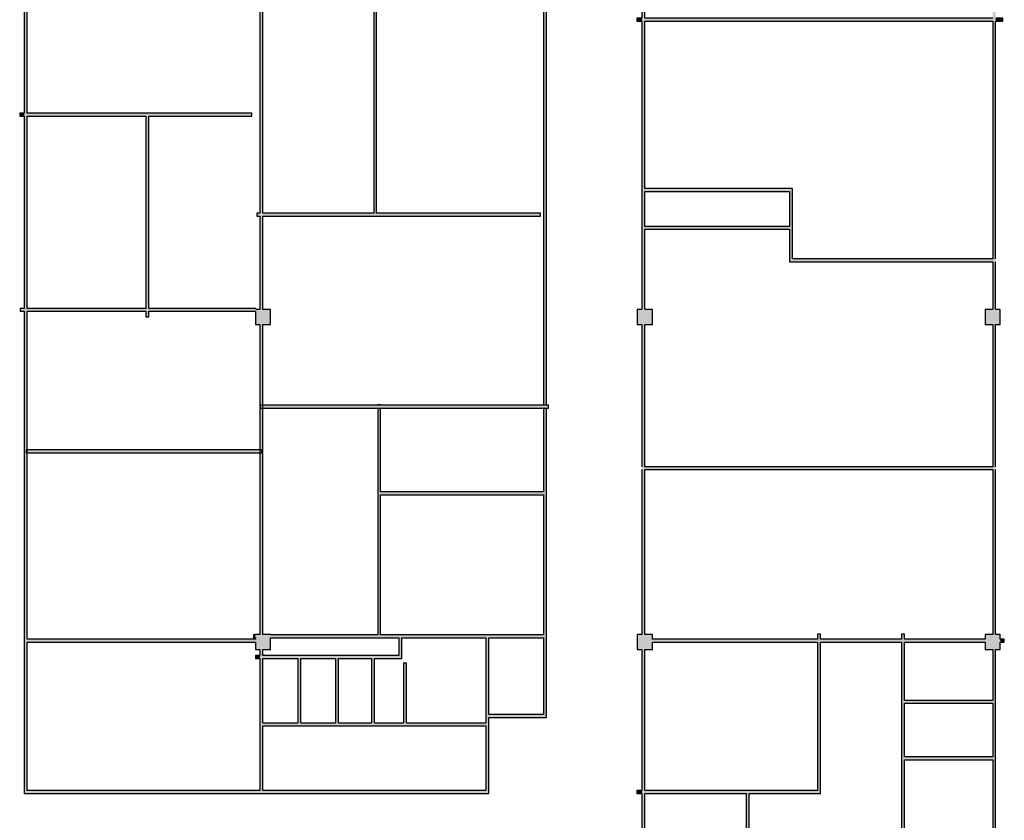
# Model space of a CAD drawing. Units: millimetres. Extents: x -28015 to 90475, y -7578 to 51902.
# Drawn here: x 85968 to 86988, y -2688 to -1858 of the extents above; entities that cross this region are included whole.
import ezdxf

# ---------------------------------------------------------------- set-up
doc = ezdxf.new("R2010")
doc.units = ezdxf.units.MM
doc.layers.add('AVK_teksts', color=7, linetype='Continuous', lineweight=13)
doc.layers.add('TS-3435-AR-108$0$__kolonnas 400', color=7, linetype='Continuous')
doc.layers.add('TS-3435-AR-108$0$Interior Walls', color=7, linetype='Continuous')

# ---------------------------------------------------------------- blocks, each defined once
blk = doc.blocks.new('TS-3435-AR-108$0$WALL_9239', base_point=(494897.6, -610721.8))
at = {"layer": 'TS-3435-AR-108$0$Interior Walls'}
blk.add_hatch(color=0, dxfattribs=at).paths.add_polyline_path([(494897.6, -610718.8), (494897.6, -610721.8), (495134.2, -610721.8), (495134.2, -610718.8)], flags=0)
at = {"layer": 'TS-3435-AR-108$0$Interior Walls', "color": 0, "linetype": 'Continuous'}
for p, q in [((495134.2, -610718.8), (494897.6, -610718.8)), ((494897.6, -610721.8), (495134.2, -610721.8))]:
    blk.add_line(p, q, dxfattribs=at)
blk = doc.blocks.new('TS-3435-AR-108$0$WALL_9240', base_point=(495142, -610061.7))
at = {"layer": 'TS-3435-AR-108$0$Interior Walls'}
for points in [[(495139, -610277.2), (495142, -610277.2), (495142, -610061.7), (495139, -610061.7)], [(495139, -610376.8), (495142, -610376.8), (495142, -610280.2), (495139, -610280.2)], [(495139, -610713.9), (495142, -610713.9), (495142, -610392.5), (495139, -610392.5)]]:
    blk.add_hatch(color=0, dxfattribs=at).paths.add_polyline_path(points, flags=0)
at = {"layer": 'TS-3435-AR-108$0$Interior Walls', "color": 0, "linetype": 'Continuous'}
for p, q in [((495139, -610061.7), (495139, -610277.2)), ((495142, -610061.7), (495139, -610061.7)), ((495142, -610277.2), (495142, -610061.7)), ((495139, -610280.2), (495139, -610376.8)), ((495142, -610376.8), (495142, -610280.2)), ((495139, -610392.5), (495139, -610713.9)), ((495142, -610713.9), (495142, -610392.5))]:
    blk.add_line(p, q, dxfattribs=at)
blk = doc.blocks.new('TS-3435-AR-108$0$WALL_9246', base_point=(495257.6, -610735.7))
at = {"layer": 'TS-3435-AR-108$0$Interior Walls'}
blk.add_hatch(color=0, dxfattribs=at).paths.add_polyline_path([(495254.6, -610738.7), (495254.6, -610805.6), (495257.6, -610805.6), (495257.6, -610738.7)], flags=0)
at = {"layer": 'TS-3435-AR-108$0$Interior Walls', "color": 0, "linetype": 'Continuous'}
for p, q in [((495254.6, -610738.7), (495254.6, -610805.6)), ((495257.6, -610805.6), (495257.6, -610738.7))]:
    blk.add_line(p, q, dxfattribs=at)
blk = doc.blocks.new('TS-3435-AR-108$0$WALL_9247', base_point=(495259.9, -610047.5))
at = {"layer": 'TS-3435-AR-108$0$Interior Walls'}
blk.add_hatch(color=0, dxfattribs=at).paths.add_polyline_path([(495256.9, -610050.5), (495256.9, -610277.2), (495259.9, -610277.2), (495259.9, -610050.5)], flags=0)
at = {"layer": 'TS-3435-AR-108$0$Interior Walls', "color": 0, "linetype": 'Continuous'}
for p, q in [((495256.9, -610050.5), (495256.9, -610277.2)), ((495259.9, -610277.2), (495259.9, -610050.5))]:
    blk.add_line(p, q, dxfattribs=at)
blk = doc.blocks.new('TS-3435-AR-108$0$WALL_9249', base_point=(494897.6, -610878.6))
at = {"layer": 'TS-3435-AR-108$0$Interior Walls'}
blk.add_hatch(color=0, dxfattribs=at).paths.add_polyline_path([(494894.6, -610878.6), (495376.1, -610878.6), (495373.1, -610875.6), (494897.6, -610875.6)], flags=0)
at = {"layer": 'TS-3435-AR-108$0$Interior Walls', "color": 0, "linetype": 'Continuous'}
for p, q in [((494894.6, -610878.6), (495376.1, -610878.6)), ((495139, -610875.6), (494897.6, -610875.6)), ((495373.1, -610875.6), (495142, -610875.6))]:
    blk.add_line(p, q, dxfattribs=at)
blk = doc.blocks.new('TS-3435-AR-108$0$WALL_9250', base_point=(495282.9, -610735.7))
at = {"layer": 'TS-3435-AR-108$0$Interior Walls'}
blk.add_hatch(color=0, dxfattribs=at).paths.add_polyline_path([(495285.9, -610738.7), (495285.9, -610717.4), (495282.9, -610717.4), (495282.9, -610735.7)], flags=0)
at = {"layer": 'TS-3435-AR-108$0$Interior Walls', "color": 0, "linetype": 'Continuous'}
for p, q in [((495282.9, -610717.4), (495282.9, -610735.7)), ((495285.9, -610738.7), (495285.9, -610717.4))]:
    blk.add_line(p, q, dxfattribs=at)
blk = doc.blocks.new('TS-3435-AR-108$0$WALL_9254', base_point=(495690.9, -610254.7))
at = {"layer": 'TS-3435-AR-108$0$Interior Walls'}
blk.add_hatch(color=0, dxfattribs=at).paths.add_polyline_path([(495687.9, -610254.7), (495687.9, -610327.6), (495690.9, -610324.6), (495690.9, -610251.7)], flags=0)
at = {"layer": 'TS-3435-AR-108$0$Interior Walls', "color": 0, "linetype": 'Continuous'}
for p, q in [((495687.9, -610254.7), (495687.9, -610290.9)), ((495690.9, -610324.6), (495690.9, -610251.7)), ((495687.9, -610293.9), (495687.9, -610327.6))]:
    blk.add_line(p, q, dxfattribs=at)
blk = doc.blocks.new('TS-3435-AR-108$0$WALL_9255', base_point=(495533.4, -610540))
at = {"layer": 'TS-3435-AR-108$0$Interior Walls'}
blk.add_hatch(color=0, dxfattribs=at).paths.add_polyline_path([(495898.6, -610543), (495898.6, -610540), (495537.9, -610540), (495537.9, -610543)], flags=0)
at = {"layer": 'TS-3435-AR-108$0$Interior Walls', "color": 0, "linetype": 'Continuous'}
for p, q in [((495898.6, -610540), (495537.9, -610540)), ((495537.9, -610543), (495898.6, -610543))]:
    blk.add_line(p, q, dxfattribs=at)
blk = doc.blocks.new('TS-3435-AR-108$0$WALL_9256', base_point=(495530.6, -610721.8))
at = {"layer": 'TS-3435-AR-108$0$Interior Walls'}
for points in [[(495545.8, -610718.8), (495545.8, -610721.8), (495716.9, -610721.8), (495716.9, -610718.8)], [(495719.9, -610718.8), (495719.9, -610721.8), (495804, -610721.8), (495804, -610718.8)], [(495807, -610718.8), (495807, -610721.8), (495890.7, -610721.8), (495890.7, -610718.8)], [(495906.4, -610718.8), (495906.4, -610721.8), (495910.5, -610721.8), (495910.5, -610718.8)]]:
    blk.add_hatch(color=0, dxfattribs=at).paths.add_polyline_path(points, flags=0)
at = {"layer": 'TS-3435-AR-108$0$Interior Walls', "color": 0, "linetype": 'Continuous'}
for p, q in [((495716.9, -610718.8), (495545.8, -610718.8)), ((495804, -610718.8), (495719.9, -610718.8)), ((495890.7, -610718.8), (495807, -610718.8)), ((495910.5, -610718.8), (495906.4, -610718.8)), ((495910.5, -610721.8), (495910.5, -610718.8)), ((495545.8, -610721.8), (495716.9, -610721.8)), ((495719.9, -610721.8), (495804, -610721.8)), ((495807, -610721.8), (495890.7, -610721.8)), ((495906.4, -610721.8), (495910.5, -610721.8))]:
    blk.add_line(p, q, dxfattribs=at)
blk = doc.blocks.new('TS-3435-AR-108$0$WALL_9257', base_point=(495690.9, -610324.6))
at = {"layer": 'TS-3435-AR-108$0$Interior Walls'}
blk.add_hatch(color=0, dxfattribs=at).paths.add_polyline_path([(495898.6, -610327.6), (495898.6, -610324.6), (495690.9, -610324.6), (495687.9, -610327.6)], flags=0)
at = {"layer": 'TS-3435-AR-108$0$Interior Walls', "color": 0, "linetype": 'Continuous'}
for p, q in [((495687.9, -610327.6), (495898.6, -610327.6)), ((495898.6, -610324.6), (495690.9, -610324.6))]:
    blk.add_line(p, q, dxfattribs=at)
blk = doc.blocks.new('TS-3435-AR-108$0$WALL_9262', base_point=(494889.9, -610173.5))
at = {"layer": 'TS-3435-AR-108$0$Interior Walls'}
for points in [[(494894.6, -610176.5), (494894.6, -610173.5), (494889.9, -610173.5), (494889.9, -610176.5)], [(495130.4, -610176.5), (495130.4, -610173.5), (494897.6, -610173.5), (494897.6, -610176.5)]]:
    blk.add_hatch(color=0, dxfattribs=at).paths.add_polyline_path(points, flags=0)
at = {"layer": 'TS-3435-AR-108$0$Interior Walls', "color": 0, "linetype": 'Continuous'}
for p, q in [((494894.6, -610173.5), (494889.9, -610173.5)), ((494889.9, -610173.5), (494889.9, -610176.5)), ((494889.9, -610176.5), (494894.6, -610176.5)), ((495130.4, -610173.5), (494897.6, -610173.5)), ((494897.6, -610176.5), (495020.7, -610176.5)), ((495023.7, -610176.5), (495130.4, -610176.5)), ((495130.4, -610176.5), (495130.4, -610173.5))]:
    blk.add_line(p, q, dxfattribs=at)
blk = doc.blocks.new('TS-3435-AR-108$0$WALL_9265', base_point=(495807, -610713.5))
at = {"layer": 'TS-3435-AR-108$0$Interior Walls'}
blk.add_hatch(color=0, dxfattribs=at).paths.add_polyline_path([(495804, -610713.5), (495804, -610977.5), (495807, -610977.5), (495807, -610713.5)], flags=0)
at = {"layer": 'TS-3435-AR-108$0$Interior Walls', "color": 0, "linetype": 'Continuous'}
for p, q in [((495804, -610713.5), (495804, -610718.8)), ((495807, -610713.5), (495804, -610713.5)), ((495807, -610718.8), (495807, -610713.5)), ((495804, -610721.8), (495804, -610977.5)), ((495807, -610782.1), (495807, -610721.8)), ((495807, -610840.7), (495807, -610785.1)), ((495807, -610977.5), (495807, -610843.7))]:
    blk.add_line(p, q, dxfattribs=at)
blk = doc.blocks.new('TS-3435-AR-108$0$WALL_9266', base_point=(495282.9, -610735.7))
at = {"layer": 'TS-3435-AR-108$0$Interior Walls'}
for points in [[(495139, -610738.7), (495139, -610735.7), (495134.3, -610735.7), (495134.3, -610738.7)], [(495285.9, -610738.7), (495282.9, -610735.7), (495142, -610735.7), (495142, -610738.7)]]:
    blk.add_hatch(color=0, dxfattribs=at).paths.add_polyline_path(points, flags=0)
at = {"layer": 'TS-3435-AR-108$0$Interior Walls', "color": 0, "linetype": 'Continuous'}
for p, q in [((495139, -610735.7), (495134.3, -610735.7)), ((495134.3, -610735.7), (495134.3, -610738.7)), ((495134.3, -610738.7), (495139, -610738.7)), ((495282.9, -610735.7), (495142, -610735.7)), ((495142, -610738.7), (495178.2, -610738.7)), ((495181.2, -610738.7), (495217.4, -610738.7)), ((495220.4, -610738.7), (495254.6, -610738.7)), ((495257.6, -610738.7), (495285.9, -610738.7))]:
    blk.add_line(p, q, dxfattribs=at)
blk = doc.blocks.new('TS-3435-AR-108$0$WALL_9269', base_point=(495181.2, -610735.7))
at = {"layer": 'TS-3435-AR-108$0$Interior Walls'}
blk.add_hatch(color=0, dxfattribs=at).paths.add_polyline_path([(495178.2, -610738.7), (495178.2, -610805.6), (495181.2, -610805.6), (495181.2, -610738.7)], flags=0)
at = {"layer": 'TS-3435-AR-108$0$Interior Walls', "color": 0, "linetype": 'Continuous'}
for p, q in [((495178.2, -610738.7), (495178.2, -610805.6)), ((495181.2, -610805.6), (495181.2, -610738.7))]:
    blk.add_line(p, q, dxfattribs=at)
blk = doc.blocks.new('TS-3435-AR-108$0$WALL_9271', base_point=(495529.7, -610078.1))
at = {"layer": 'TS-3435-AR-108$0$Interior Walls'}
for points in [[(495529.7, -610075.1), (495529.7, -610078.1), (495534.9, -610078.1), (495534.9, -610075.1)], [(495537.9, -610075.1), (495537.9, -610078.1), (495898.6, -610078.1), (495898.6, -610075.1)], [(495901.6, -610075.1), (495901.6, -610078.1), (495909.1, -610078.1), (495909.1, -610075.1)]]:
    blk.add_hatch(color=0, dxfattribs=at).paths.add_polyline_path(points, flags=0)
at = {"layer": 'TS-3435-AR-108$0$Interior Walls', "color": 0, "linetype": 'Continuous'}
for p, q in [((495534.9, -610075.1), (495529.7, -610075.1)), ((495529.7, -610075.1), (495529.7, -610078.1)), ((495898.6, -610075.1), (495537.9, -610075.1)), ((495909.1, -610075.1), (495901.6, -610075.1)), ((495909.1, -610078.1), (495909.1, -610075.1)), ((495529.7, -610078.1), (495534.9, -610078.1)), ((495537.9, -610078.1), (495898.6, -610078.1)), ((495901.6, -610078.1), (495909.1, -610078.1))]:
    blk.add_line(p, q, dxfattribs=at)
blk = doc.blocks.new('TS-3435-AR-108$0$WALL_9272', base_point=(494897.6, -610023.1))
at = {"layer": 'TS-3435-AR-108$0$Interior Walls'}
for points in [[(494894.6, -610375.9), (494897.6, -610375.9), (494897.6, -610023.1), (494894.6, -610023.1)], [(494894.6, -610878.6), (494897.6, -610875.6), (494897.6, -610378.9), (494894.6, -610378.9)]]:
    blk.add_hatch(color=0, dxfattribs=at).paths.add_polyline_path(points, flags=0)
at = {"layer": 'TS-3435-AR-108$0$Interior Walls', "color": 0, "linetype": 'Continuous'}
for p, q in [((494894.6, -610023.1), (494894.6, -610173.5)), ((494897.6, -610047.5), (494897.6, -610023.1)), ((494897.6, -610173.5), (494897.6, -610050.5)), ((494894.6, -610176.5), (494894.6, -610375.9)), ((494897.6, -610375.9), (494897.6, -610176.5)), ((494894.6, -610378.9), (494894.6, -610878.6)), ((494897.6, -610718.8), (494897.6, -610378.9)), ((494897.6, -610875.6), (494897.6, -610721.8))]:
    blk.add_line(p, q, dxfattribs=at)
blk = doc.blocks.new('TS-3435-AR-108$0$WALL_9274', base_point=(495142, -610721.8))
at = {"layer": 'TS-3435-AR-108$0$Interior Walls'}
blk.add_hatch(color=0, dxfattribs=at).paths.add_polyline_path([(495139, -610875.6), (495142, -610875.6), (495142, -610729.6), (495139, -610729.6)], flags=0)
at = {"layer": 'TS-3435-AR-108$0$Interior Walls', "color": 0, "linetype": 'Continuous'}
for p, q in [((495139, -610729.6), (495139, -610735.7)), ((495139, -610738.7), (495139, -610875.6)), ((495142, -610735.7), (495142, -610729.6)), ((495142, -610805.6), (495142, -610738.7)), ((495142, -610875.6), (495142, -610808.6))]:
    blk.add_line(p, q, dxfattribs=at)
blk = doc.blocks.new('TS-3435-AR-108$0$WALL_9279', base_point=(495529.7, -610878.6))
at = {"layer": 'TS-3435-AR-108$0$Interior Walls'}
for points in [[(495529.7, -610875.6), (495529.7, -610878.6), (495534.9, -610878.6), (495534.9, -610875.6)], [(495537.9, -610875.6), (495537.9, -610878.6), (495719.9, -610878.6), (495716.9, -610875.6)]]:
    blk.add_hatch(color=0, dxfattribs=at).paths.add_polyline_path(points, flags=0)
at = {"layer": 'TS-3435-AR-108$0$Interior Walls', "color": 0, "linetype": 'Continuous'}
for p, q in [((495534.9, -610875.6), (495529.7, -610875.6)), ((495529.7, -610875.6), (495529.7, -610878.6)), ((495529.7, -610878.6), (495534.9, -610878.6)), ((495716.9, -610875.6), (495537.9, -610875.6)), ((495537.9, -610878.6), (495642.9, -610878.6)), ((495645.9, -610878.6), (495719.9, -610878.6))]:
    blk.add_line(p, q, dxfattribs=at)
blk = doc.blocks.new('TS-3435-AR-108$0$WALL_9281', base_point=(495719.9, -610713.5))
at = {"layer": 'TS-3435-AR-108$0$Interior Walls'}
blk.add_hatch(color=0, dxfattribs=at).paths.add_polyline_path([(495716.9, -610713.5), (495716.9, -610875.6), (495719.9, -610878.6), (495719.9, -610713.5)], flags=0)
at = {"layer": 'TS-3435-AR-108$0$Interior Walls', "color": 0, "linetype": 'Continuous'}
for p, q in [((495716.9, -610713.5), (495716.9, -610718.8)), ((495719.9, -610713.5), (495716.9, -610713.5)), ((495719.9, -610718.8), (495719.9, -610713.5)), ((495716.9, -610721.8), (495716.9, -610875.6)), ((495719.9, -610878.6), (495719.9, -610721.8))]:
    blk.add_line(p, q, dxfattribs=at)
blk = doc.blocks.new('TS-3435-AR-108$0$WALL_9296', base_point=(495537.9, -610254.7))
at = {"layer": 'TS-3435-AR-108$0$Interior Walls'}
blk.add_hatch(color=0, dxfattribs=at).paths.add_polyline_path([(495537.9, -610254.7), (495687.9, -610254.7), (495690.9, -610251.7), (495537.9, -610251.7)], flags=0)
at = {"layer": 'TS-3435-AR-108$0$Interior Walls', "color": 0, "linetype": 'Continuous'}
for p, q in [((495690.9, -610251.7), (495537.9, -610251.7)), ((495537.9, -610254.7), (495687.9, -610254.7))]:
    blk.add_line(p, q, dxfattribs=at)
blk = doc.blocks.new('TS-3435-AR-108$0$WALL_9297', base_point=(495537.9, -610293.9))
at = {"layer": 'TS-3435-AR-108$0$Interior Walls'}
blk.add_hatch(color=0, dxfattribs=at).paths.add_polyline_path([(495537.9, -610293.9), (495687.9, -610293.9), (495687.9, -610290.9), (495537.9, -610290.9)], flags=0)
at = {"layer": 'TS-3435-AR-108$0$Interior Walls', "color": 0, "linetype": 'Continuous'}
for p, q in [((495687.9, -610290.9), (495537.9, -610290.9)), ((495537.9, -610293.9), (495687.9, -610293.9))]:
    blk.add_line(p, q, dxfattribs=at)
blk = doc.blocks.new('TS-3435-AR-108$0$WALL_9299', base_point=(495135.6, -610280.2))
at = {"layer": 'TS-3435-AR-108$0$Interior Walls'}
blk.add_hatch(color=0, dxfattribs=at).paths.add_polyline_path([(495135.6, -610280.2), (495381.8, -610280.2), (495381.8, -610277.2), (495135.6, -610277.2)], flags=0)
at = {"layer": 'TS-3435-AR-108$0$Interior Walls', "color": 0, "linetype": 'Continuous'}
for p, q in [((495139, -610277.2), (495135.6, -610277.2)), ((495135.6, -610277.2), (495135.6, -610280.2)), ((495135.6, -610280.2), (495139, -610280.2)), ((495256.9, -610277.2), (495142, -610277.2)), ((495142, -610280.2), (495381.8, -610280.2)), ((495381.8, -610277.2), (495259.9, -610277.2))]:
    blk.add_line(p, q, dxfattribs=at)
blk = doc.blocks.new('TS-3435-AR-108$0$WALL_9300', base_point=(495290.8, -610743.6))
at = {"layer": 'TS-3435-AR-108$0$Interior Walls'}
blk.add_hatch(color=0, dxfattribs=at).paths.add_polyline_path([(495287.8, -610743.6), (495287.8, -610805.6), (495290.8, -610805.6), (495290.8, -610743.6)], flags=0)
at = {"layer": 'TS-3435-AR-108$0$Interior Walls', "color": 0, "linetype": 'Continuous'}
for p, q in [((495287.8, -610743.6), (495287.8, -610805.6)), ((495290.8, -610743.6), (495287.8, -610743.6)), ((495290.8, -610805.6), (495290.8, -610743.6))]:
    blk.add_line(p, q, dxfattribs=at)
blk = doc.blocks.new('TS-3435-AR-108$0$WALL_9301', base_point=(495142, -610805.6))
at = {"layer": 'TS-3435-AR-108$0$Interior Walls'}
blk.add_hatch(color=0, dxfattribs=at).paths.add_polyline_path([(495142, -610808.6), (495373.1, -610808.6), (495373.1, -610805.6), (495142, -610805.6)], flags=0)
at = {"layer": 'TS-3435-AR-108$0$Interior Walls', "color": 0, "linetype": 'Continuous'}
for p, q in [((495178.2, -610805.6), (495142, -610805.6)), ((495142, -610808.6), (495373.1, -610808.6)), ((495217.4, -610805.6), (495181.2, -610805.6)), ((495254.6, -610805.6), (495220.4, -610805.6)), ((495287.8, -610805.6), (495257.6, -610805.6)), ((495373.1, -610805.6), (495290.8, -610805.6))]:
    blk.add_line(p, q, dxfattribs=at)
blk = doc.blocks.new('TS-3435-AR-108$0$WALL_9308', base_point=(495381.8, -610280.2))
at = {"layer": 'TS-3435-AR-108$0$Interior Walls'}
blk.add_hatch(color=0, dxfattribs=at).paths.add_polyline_path([(495381.8, -610280.2), (495429.6, -610280.2), (495429.6, -610277.2), (495381.8, -610277.2)], flags=0)
at = {"layer": 'TS-3435-AR-108$0$Interior Walls', "color": 0, "linetype": 'Continuous'}
for p, q in [((495429.6, -610277.2), (495381.8, -610277.2)), ((495381.8, -610280.2), (495429.6, -610280.2)), ((495429.6, -610280.2), (495429.6, -610277.2))]:
    blk.add_line(p, q, dxfattribs=at)
blk = doc.blocks.new('TS-3435-AR-108$0$WALL_9310', base_point=(495436, -610047.5))
at = {"layer": 'TS-3435-AR-108$0$Interior Walls'}
for points in [[(495433, -610476.1), (495436, -610476.1), (495436, -610047.5), (495433, -610050.5)], [(495433, -610714.4), (495436, -610717.4), (495436, -610479.1), (495433, -610479.1)]]:
    blk.add_hatch(color=0, dxfattribs=at).paths.add_polyline_path(points, flags=0)
at = {"layer": 'TS-3435-AR-108$0$Interior Walls', "color": 0, "linetype": 'Continuous'}
for p, q in [((495433, -610050.5), (495433, -610476.1)), ((495436, -610476.1), (495436, -610047.5)), ((495433, -610479.1), (495433, -610565.9)), ((495436, -610717.4), (495436, -610479.1)), ((495433, -610568.9), (495433, -610714.4))]:
    blk.add_line(p, q, dxfattribs=at)
blk = doc.blocks.new('TS-3435-AR-108$0$WALL_9311', base_point=(495376.1, -610714.4))
at = {"layer": 'TS-3435-AR-108$0$Interior Walls'}
blk.add_hatch(color=0, dxfattribs=at).paths.add_polyline_path([(495373.1, -610717.4), (495373.1, -610875.6), (495376.1, -610878.6), (495376.1, -610717.4)], flags=0)
at = {"layer": 'TS-3435-AR-108$0$Interior Walls', "color": 0, "linetype": 'Continuous'}
for p, q in [((495373.1, -610717.4), (495373.1, -610805.6)), ((495376.1, -610796.8), (495376.1, -610717.4)), ((495376.1, -610878.6), (495376.1, -610799.8)), ((495373.1, -610808.6), (495373.1, -610875.6))]:
    blk.add_line(p, q, dxfattribs=at)
blk = doc.blocks.new('TS-3435-AR-108$0$WALL_9312', base_point=(495139.3, -610476.1))
at = {"layer": 'TS-3435-AR-108$0$Interior Walls'}
blk.add_hatch(color=0, dxfattribs=at).paths.add_polyline_path([(495139.3, -610479.1), (495437.9, -610479.1), (495437.9, -610476.1), (495139.3, -610476.1)], flags=0)
at = {"layer": 'TS-3435-AR-108$0$Interior Walls', "color": 0, "linetype": 'Continuous'}
for p, q in [((495437.9, -610476.1), (495139.3, -610476.1)), ((495139.3, -610476.1), (495139.3, -610479.1)), ((495139.3, -610479.1), (495437.9, -610479.1)), ((495437.9, -610479.1), (495437.9, -610476.1))]:
    blk.add_line(p, q, dxfattribs=at)
blk = doc.blocks.new('TS-3435-AR-108$0$WALL_9314', base_point=(495898.6, -609412.5))
at = {"layer": 'TS-3435-AR-108$0$Interior Walls'}
for points in [[(495901.6, -610055.4), (495898.6, -610055.4), (495898.6, -610376.8), (495901.6, -610376.8)], [(495901.6, -610392.5), (495898.6, -610392.5), (495898.6, -610713.9), (495901.6, -610713.9)], [(495901.6, -610729.6), (495898.6, -610729.6), (495898.6, -610972.6), (495901.6, -610972.6)]]:
    blk.add_hatch(color=0, dxfattribs=at).paths.add_polyline_path(points, flags=0)
at = {"layer": 'TS-3435-AR-108$0$Interior Walls', "color": 0, "linetype": 'Continuous'}
for p, q in [((495898.6, -610078.1), (495898.6, -610324.6)), ((495901.6, -610324.6), (495901.6, -610078.1)), ((495898.6, -610327.6), (495898.6, -610376.8)), ((495901.6, -610376.8), (495901.6, -610327.6)), ((495898.6, -610392.5), (495898.6, -610540)), ((495901.6, -610540), (495901.6, -610392.5)), ((495898.6, -610543), (495898.6, -610713.9)), ((495901.6, -610713.9), (495901.6, -610543)), ((495898.6, -610729.6), (495898.6, -610782.1)), ((495901.6, -610972.6), (495901.6, -610729.6)), ((495898.6, -610785.1), (495898.6, -610840.7)), ((495898.6, -610843.7), (495898.6, -610972.6))]:
    blk.add_line(p, q, dxfattribs=at)
blk = doc.blocks.new('TS-3435-AR-108$0$WALL_9322', base_point=(495264, -610475.7))
at = {"layer": 'TS-3435-AR-108$0$Interior Walls'}
blk.add_hatch(color=0, dxfattribs=at).paths.add_polyline_path([(495261, -610475.7), (495261, -610714.4), (495264, -610714.4), (495264, -610475.7)], flags=0)
at = {"layer": 'TS-3435-AR-108$0$Interior Walls', "color": 0, "linetype": 'Continuous'}
for p, q in [((495261, -610475.7), (495261, -610476.1)), ((495264, -610475.7), (495261, -610475.7)), ((495261, -610479.1), (495261, -610714.4)), ((495264, -610476.1), (495264, -610475.7)), ((495264, -610565.9), (495264, -610479.1)), ((495264, -610714.4), (495264, -610568.9))]:
    blk.add_line(p, q, dxfattribs=at)
blk = doc.blocks.new('TS-3435-AR-108$0$WALL_9324', base_point=(495645.9, -610878.6))
at = {"layer": 'TS-3435-AR-108$0$Interior Walls'}
blk.add_hatch(color=0, dxfattribs=at).paths.add_polyline_path([(495642.9, -610878.6), (495642.9, -610972.6), (495645.9, -610972.6), (495645.9, -610878.6)], flags=0)
at = {"layer": 'TS-3435-AR-108$0$Interior Walls', "color": 0, "linetype": 'Continuous'}
for p, q in [((495642.9, -610878.6), (495642.9, -610972.6)), ((495645.9, -610972.6), (495645.9, -610878.6)), ((495642.9, -610972.6), (495645.9, -610972.6))]:
    blk.add_line(p, q, dxfattribs=at)
blk = doc.blocks.new('TS-3435-AR-108$0$WALL_9325', base_point=(495807, -610782.1))
at = {"layer": 'TS-3435-AR-108$0$Interior Walls'}
blk.add_hatch(color=0, dxfattribs=at).paths.add_polyline_path([(495807, -610785.1), (495898.6, -610785.1), (495898.6, -610782.1), (495807, -610782.1)], flags=0)
at = {"layer": 'TS-3435-AR-108$0$Interior Walls', "color": 0, "linetype": 'Continuous'}
for p, q in [((495898.6, -610782.1), (495807, -610782.1)), ((495807, -610785.1), (495898.6, -610785.1))]:
    blk.add_line(p, q, dxfattribs=at)
blk = doc.blocks.new('TS-3435-AR-108$0$WALL_9326', base_point=(495807, -610840.7))
at = {"layer": 'TS-3435-AR-108$0$Interior Walls'}
blk.add_hatch(color=0, dxfattribs=at).paths.add_polyline_path([(495807, -610843.7), (495898.6, -610843.7), (495898.6, -610840.7), (495807, -610840.7)], flags=0)
at = {"layer": 'TS-3435-AR-108$0$Interior Walls', "color": 0, "linetype": 'Continuous'}
for p, q in [((495898.6, -610840.7), (495807, -610840.7)), ((495807, -610843.7), (495898.6, -610843.7))]:
    blk.add_line(p, q, dxfattribs=at)
blk = doc.blocks.new('TS-3435-AR-108$0$WALL_9327', base_point=(495537.9, -609897.8))
at = {"layer": 'TS-3435-AR-108$0$Interior Walls'}
for points in [[(495534.9, -610039.7), (495537.9, -610039.7), (495537.9, -609900.8), (495534.9, -609900.8)], [(495534.9, -610376.8), (495537.9, -610376.8), (495537.9, -610055.4), (495534.9, -610055.4)], [(495534.9, -610713.9), (495537.9, -610713.9), (495537.9, -610392.5), (495534.9, -610392.5)], [(495534.9, -610972.6), (495537.9, -610972.6), (495537.9, -610729.6), (495534.9, -610729.6)], [(495534.9, -611159.1), (495537.9, -611159.1), (495537.9, -610988.3), (495534.9, -610988.3)]]:
    blk.add_hatch(color=0, dxfattribs=at).paths.add_polyline_path(points, flags=0)
at = {"layer": 'TS-3435-AR-108$0$Interior Walls', "color": 0, "linetype": 'Continuous'}
for p, q in [((495534.9, -609900.8), (495534.9, -610039.7)), ((495537.9, -610039.7), (495537.9, -609900.8)), ((495534.9, -610055.4), (495534.9, -610075.1)), ((495537.9, -610075.1), (495537.9, -610055.4)), ((495534.9, -610078.1), (495534.9, -610376.8)), ((495537.9, -610251.7), (495537.9, -610078.1)), ((495537.9, -610290.9), (495537.9, -610254.7)), ((495537.9, -610376.8), (495537.9, -610293.9)), ((495534.9, -610392.5), (495534.9, -610540)), ((495537.9, -610540), (495537.9, -610392.5)), ((495534.9, -610543), (495534.9, -610713.9)), ((495537.9, -610713.9), (495537.9, -610543)), ((495534.9, -610729.6), (495534.9, -610875.6)), ((495537.9, -610875.6), (495537.9, -610729.6)), ((495534.9, -610878.6), (495534.9, -610972.6)), ((495537.9, -610972.6), (495537.9, -610878.6)), ((495534.9, -610988.3), (495534.9, -611159.1)), ((495537.9, -611016.7), (495537.9, -610988.3)), ((495537.9, -611159.1), (495537.9, -611019.7))]:
    blk.add_line(p, q, dxfattribs=at)
blk = doc.blocks.new('TS-3435-AR-108$0$WALL_9328', base_point=(495436, -610714.4))
at = {"layer": 'TS-3435-AR-108$0$Interior Walls'}
for points in [[(495134.2, -610717.4), (495134.2, -610714.4), (495132.1, -610714.4), (495132.1, -610717.4)], [(495436, -610717.4), (495433, -610714.4), (495149.8, -610714.4), (495149.8, -610717.4)]]:
    blk.add_hatch(color=0, dxfattribs=at).paths.add_polyline_path(points, flags=0)
at = {"layer": 'TS-3435-AR-108$0$Interior Walls', "color": 0, "linetype": 'Continuous'}
for p, q in [((495134.2, -610714.4), (495132.1, -610714.4)), ((495132.1, -610714.4), (495132.1, -610717.4)), ((495132.1, -610717.4), (495134.2, -610717.4)), ((495261, -610714.4), (495149.8, -610714.4)), ((495149.8, -610717.4), (495282.9, -610717.4)), ((495433, -610714.4), (495264, -610714.4)), ((495285.9, -610717.4), (495373.1, -610717.4)), ((495376.1, -610717.4), (495433, -610717.4))]:
    blk.add_line(p, q, dxfattribs=at)
blk = doc.blocks.new('TS-3435-AR-108$0$WALL_9351', base_point=(495220.4, -610735.7))
at = {"layer": 'TS-3435-AR-108$0$Interior Walls'}
blk.add_hatch(color=0, dxfattribs=at).paths.add_polyline_path([(495217.4, -610738.7), (495217.4, -610805.6), (495220.4, -610805.6), (495220.4, -610738.7)], flags=0)
at = {"layer": 'TS-3435-AR-108$0$Interior Walls', "color": 0, "linetype": 'Continuous'}
for p, q in [((495217.4, -610738.7), (495217.4, -610805.6)), ((495220.4, -610805.6), (495220.4, -610738.7))]:
    blk.add_line(p, q, dxfattribs=at)
blk = doc.blocks.new('TS-3435-AR-108$0$WALL_9363', base_point=(495436, -610796.8))
at = {"layer": 'TS-3435-AR-108$0$Interior Walls'}
blk.add_hatch(color=0, dxfattribs=at).paths.add_polyline_path([(495436, -610799.8), (495436, -610717.4), (495433, -610717.4), (495433, -610796.8)], flags=0)
at = {"layer": 'TS-3435-AR-108$0$Interior Walls', "color": 0, "linetype": 'Continuous'}
for p, q in [((495433, -610717.4), (495433, -610796.8)), ((495436, -610799.8), (495436, -610717.4))]:
    blk.add_line(p, q, dxfattribs=at)
blk = doc.blocks.new('TS-3435-AR-108$0$WALL_9376', base_point=(495376.1, -610796.8))
at = {"layer": 'TS-3435-AR-108$0$Interior Walls'}
blk.add_hatch(color=0, dxfattribs=at).paths.add_polyline_path([(495376.1, -610799.8), (495436, -610799.8), (495433, -610796.8), (495376.1, -610796.8)], flags=0)
at = {"layer": 'TS-3435-AR-108$0$Interior Walls', "color": 0, "linetype": 'Continuous'}
for p, q in [((495433, -610796.8), (495376.1, -610796.8)), ((495376.1, -610799.8), (495436, -610799.8))]:
    blk.add_line(p, q, dxfattribs=at)
blk = doc.blocks.new('TS-3435-AR-108$0$WALL_9386', base_point=(495264, -610565.9))
at = {"layer": 'TS-3435-AR-108$0$Interior Walls'}
blk.add_hatch(color=0, dxfattribs=at).paths.add_polyline_path([(495264, -610568.9), (495433, -610568.9), (495433, -610565.9), (495264, -610565.9)], flags=0)
at = {"layer": 'TS-3435-AR-108$0$Interior Walls', "color": 0, "linetype": 'Continuous'}
for p, q in [((495433, -610565.9), (495264, -610565.9)), ((495264, -610568.9), (495433, -610568.9))]:
    blk.add_line(p, q, dxfattribs=at)
blk = doc.blocks.new('TS-3435-AR-108$0$WALL_9389', base_point=(494890.3, -610375.9))
at = {"layer": 'TS-3435-AR-108$0$Interior Walls'}
for points in [[(495020.7, -610378.9), (495020.7, -610375.9), (494890.3, -610375.9), (494890.3, -610378.9)], [(495134.2, -610378.9), (495134.2, -610375.9), (495023.7, -610375.9), (495023.7, -610378.9)], [(495134.7, -610375.9), (495134.2, -610375.9), (495134.2, -610376.8), (495134.7, -610376.8)]]:
    blk.add_hatch(color=0, dxfattribs=at).paths.add_polyline_path(points, flags=0)
at = {"layer": 'TS-3435-AR-108$0$Interior Walls', "color": 0, "linetype": 'Continuous'}
for p, q in [((494894.6, -610375.9), (494890.3, -610375.9)), ((494890.3, -610375.9), (494890.3, -610378.9)), ((494890.3, -610378.9), (494894.6, -610378.9)), ((495020.7, -610375.9), (494897.6, -610375.9)), ((494897.6, -610378.9), (495020.7, -610378.9)), ((495134.7, -610375.9), (495023.7, -610375.9)), ((495023.7, -610378.9), (495134.2, -610378.9)), ((495134.7, -610376.8), (495134.7, -610375.9))]:
    blk.add_line(p, q, dxfattribs=at)
blk = doc.blocks.new('TS-3435-AR-108$0$WALL_9393', base_point=(495023.7, -610173.5))
at = {"layer": 'TS-3435-AR-108$0$Interior Walls'}
blk.add_hatch(color=0, dxfattribs=at).paths.add_polyline_path([(495020.7, -610176.5), (495020.7, -610384.6), (495023.7, -610384.6), (495023.7, -610176.5)], flags=0)
at = {"layer": 'TS-3435-AR-108$0$Interior Walls', "color": 0, "linetype": 'Continuous'}
for p, q in [((495020.7, -610176.5), (495020.7, -610375.9)), ((495023.7, -610375.9), (495023.7, -610176.5)), ((495020.7, -610378.9), (495020.7, -610384.6)), ((495023.7, -610384.6), (495023.7, -610378.9)), ((495020.7, -610384.6), (495023.7, -610384.6))]:
    blk.add_line(p, q, dxfattribs=at)
blk = doc.blocks.new('TS-3435-AR-108$0$WALL_9394', base_point=(494896.7, -610522.5))
at = {"layer": 'TS-3435-AR-108$0$Interior Walls'}
blk.add_hatch(color=0, dxfattribs=at).paths.add_polyline_path([(494896.7, -610525.5), (495141, -610525.5), (495141, -610522.5), (494896.7, -610522.5)], flags=0)
at = {"layer": 'TS-3435-AR-108$0$Interior Walls', "color": 0, "linetype": 'Continuous'}
for p, q in [((495141, -610522.5), (494896.7, -610522.5)), ((494896.7, -610522.5), (494896.7, -610525.5)), ((495141, -610525.5), (495141, -610522.5)), ((494896.7, -610525.5), (495141, -610525.5))]:
    blk.add_line(p, q, dxfattribs=at)
blk = doc.blocks.new('TS-3435-AR-108$0$COLUMN_2176', base_point=(495142, -610384.6))
at = {"layer": 'TS-3435-AR-108$0$__kolonnas 400'}
blk.add_hatch(color=0, dxfattribs=at).paths.add_polyline_path([(495134.2, -610392.5), (495149.8, -610392.5), (495149.8, -610376.8), (495134.2, -610376.8)], flags=0)
at = {"layer": 'TS-3435-AR-108$0$__kolonnas 400', "color": 0, "linetype": 'Continuous'}
for p, q in [((495134.2, -610378.9), (495134.2, -610392.5)), ((495139, -610376.8), (495134.7, -610376.8)), ((495149.8, -610376.8), (495142, -610376.8)), ((495149.8, -610392.5), (495149.8, -610376.8)), ((495134.2, -610392.5), (495139, -610392.5)), ((495142, -610392.5), (495149.8, -610392.5))]:
    blk.add_line(p, q, dxfattribs=at)
blk = doc.blocks.new('TS-3435-AR-108$0$COLUMN_2178', base_point=(495537.9, -610384.6))
at = {"layer": 'TS-3435-AR-108$0$__kolonnas 400'}
blk.add_hatch(color=0, dxfattribs=at).paths.add_polyline_path([(495530.1, -610392.5), (495545.8, -610392.5), (495545.8, -610376.8), (495530.1, -610376.8)], flags=0)
at = {"layer": 'TS-3435-AR-108$0$__kolonnas 400', "color": 0, "linetype": 'Continuous'}
for p, q in [((495534.9, -610376.8), (495530.1, -610376.8)), ((495530.1, -610376.8), (495530.1, -610392.5)), ((495545.8, -610376.8), (495537.9, -610376.8)), ((495545.8, -610392.5), (495545.8, -610376.8)), ((495530.1, -610392.5), (495534.9, -610392.5)), ((495537.9, -610392.5), (495545.8, -610392.5))]:
    blk.add_line(p, q, dxfattribs=at)
blk = doc.blocks.new('TS-3435-AR-108$0$COLUMN_2179', base_point=(495537.9, -610721.8))
at = {"layer": 'TS-3435-AR-108$0$__kolonnas 400'}
blk.add_hatch(color=0, dxfattribs=at).paths.add_polyline_path([(495530.1, -610729.6), (495545.8, -610729.6), (495545.8, -610713.9), (495530.1, -610713.9)], flags=0)
at = {"layer": 'TS-3435-AR-108$0$__kolonnas 400', "color": 0, "linetype": 'Continuous'}
for p, q in [((495534.9, -610713.9), (495530.1, -610713.9)), ((495530.1, -610713.9), (495530.1, -610729.6)), ((495545.8, -610713.9), (495537.9, -610713.9)), ((495545.8, -610718.8), (495545.8, -610713.9)), ((495545.8, -610729.6), (495545.8, -610721.8)), ((495530.1, -610729.6), (495534.9, -610729.6)), ((495537.9, -610729.6), (495545.8, -610729.6))]:
    blk.add_line(p, q, dxfattribs=at)
blk = doc.blocks.new('TS-3435-AR-108$0$COLUMN_2181', base_point=(495898.6, -610721.8))
at = {"layer": 'TS-3435-AR-108$0$__kolonnas 400'}
blk.add_hatch(color=0, dxfattribs=at).paths.add_polyline_path([(495890.7, -610729.6), (495906.4, -610729.6), (495906.4, -610713.9), (495890.7, -610713.9)], flags=0)
at = {"layer": 'TS-3435-AR-108$0$__kolonnas 400', "color": 0, "linetype": 'Continuous'}
for p, q in [((495898.6, -610713.9), (495890.7, -610713.9)), ((495890.7, -610713.9), (495890.7, -610718.8)), ((495906.4, -610713.9), (495901.6, -610713.9)), ((495906.4, -610718.8), (495906.4, -610713.9)), ((495890.7, -610721.8), (495890.7, -610729.6)), ((495906.4, -610729.6), (495906.4, -610721.8)), ((495890.7, -610729.6), (495898.6, -610729.6)), ((495901.6, -610729.6), (495906.4, -610729.6))]:
    blk.add_line(p, q, dxfattribs=at)
blk = doc.blocks.new('TS-3435-AR-108$0$COLUMN_2182', base_point=(495898.6, -610384.6))
at = {"layer": 'TS-3435-AR-108$0$__kolonnas 400'}
blk.add_hatch(color=0, dxfattribs=at).paths.add_polyline_path([(495890.7, -610392.5), (495906.4, -610392.5), (495906.4, -610376.8), (495890.7, -610376.8)], flags=0)
at = {"layer": 'TS-3435-AR-108$0$__kolonnas 400', "color": 0, "linetype": 'Continuous'}
for p, q in [((495898.6, -610376.8), (495890.7, -610376.8)), ((495890.7, -610376.8), (495890.7, -610392.5)), ((495906.4, -610376.8), (495901.6, -610376.8)), ((495906.4, -610392.5), (495906.4, -610376.8)), ((495890.7, -610392.5), (495898.6, -610392.5)), ((495901.6, -610392.5), (495906.4, -610392.5))]:
    blk.add_line(p, q, dxfattribs=at)
blk = doc.blocks.new('TS-3435-AR-108$0$COLUMN_2201', base_point=(495142, -610721.8))
at = {"layer": 'TS-3435-AR-108$0$__kolonnas 400'}
blk.add_hatch(color=0, dxfattribs=at).paths.add_polyline_path([(495134.2, -610729.6), (495149.8, -610729.6), (495149.8, -610713.9), (495134.2, -610713.9)], flags=0)
at = {"layer": 'TS-3435-AR-108$0$__kolonnas 400', "color": 0, "linetype": 'Continuous'}
for p, q in [((495139, -610713.9), (495134.2, -610713.9)), ((495134.2, -610713.9), (495134.2, -610714.4)), ((495134.2, -610717.4), (495134.2, -610718.8)), ((495149.8, -610713.9), (495142, -610713.9)), ((495149.8, -610714.4), (495149.8, -610713.9)), ((495149.8, -610729.6), (495149.8, -610717.4)), ((495134.2, -610721.8), (495134.2, -610729.6)), ((495134.2, -610729.6), (495139, -610729.6)), ((495142, -610729.6), (495149.8, -610729.6))]:
    blk.add_line(p, q, dxfattribs=at)
blk = doc.blocks.new('TS-3435-AR-108')
at = {"layer": 'TS-3435-AR-108$0$__kolonnas 400', "color": 252}
for name, p in [('TS-3435-AR-108$0$COLUMN_2176', (86219.7, -2166)), ('TS-3435-AR-108$0$COLUMN_2178', (86615.6, -2166)), ('TS-3435-AR-108$0$COLUMN_2182', (86976.2, -2166)), ('TS-3435-AR-108$0$COLUMN_2201', (86219.7, -2503.1)), ('TS-3435-AR-108$0$COLUMN_2179', (86615.6, -2503.1)), ('TS-3435-AR-108$0$COLUMN_2181', (86976.2, -2503.1))]:
    blk.add_blockref(name, p, dxfattribs=at)
at = {"layer": 'TS-3435-AR-108$0$Interior Walls', "color": 252}
for name, p in [('TS-3435-AR-108$0$WALL_9314', (86976.2, -1193.8)), ('TS-3435-AR-108$0$WALL_9327', (86615.6, -1679.1)), ('TS-3435-AR-108$0$WALL_9272', (85975.3, -1804.4)), ('TS-3435-AR-108$0$WALL_9247', (86337.6, -1828.8)), ('TS-3435-AR-108$0$WALL_9310', (86513.7, -1828.8)), ('TS-3435-AR-108$0$WALL_9240', (86219.7, -1843.1)), ('TS-3435-AR-108$0$WALL_9271', (86607.4, -1859.5)), ('TS-3435-AR-108$0$WALL_9262', (85967.6, -1954.8)), ('TS-3435-AR-108$0$WALL_9393', (86101.4, -1954.8)), ('TS-3435-AR-108$0$WALL_9296', (86615.6, -2036)), ('TS-3435-AR-108$0$WALL_9254', (86768.6, -2036)), ('TS-3435-AR-108$0$WALL_9299', (86213.3, -2061.5)), ('TS-3435-AR-108$0$WALL_9308', (86459.5, -2061.5)), ('TS-3435-AR-108$0$WALL_9297', (86615.6, -2075.2)), ('TS-3435-AR-108$0$WALL_9257', (86768.6, -2106)), ('TS-3435-AR-108$0$WALL_9389', (85968, -2157.2)), ('TS-3435-AR-108$0$WALL_9312', (86217, -2257.5)), ('TS-3435-AR-108$0$WALL_9322', (86341.7, -2257.1)), ('TS-3435-AR-108$0$WALL_9394', (85974.4, -2303.9)), ('TS-3435-AR-108$0$WALL_9255', (86611.1, -2321.3)), ('TS-3435-AR-108$0$WALL_9386', (86341.7, -2347.3)), ('TS-3435-AR-108$0$WALL_9239', (85975.3, -2503.1)), ('TS-3435-AR-108$0$WALL_9328', (86513.7, -2495.7)), ('TS-3435-AR-108$0$WALL_9250', (86360.6, -2517)), ('TS-3435-AR-108$0$WALL_9311', (86453.8, -2495.7)), ('TS-3435-AR-108$0$WALL_9363', (86513.7, -2578.1)), ('TS-3435-AR-108$0$WALL_9256', (86608.3, -2503.1)), ('TS-3435-AR-108$0$WALL_9281', (86797.6, -2494.8)), ('TS-3435-AR-108$0$WALL_9265', (86884.7, -2494.8)), ('TS-3435-AR-108$0$WALL_9266', (86360.6, -2517)), ('TS-3435-AR-108$0$WALL_9274', (86219.7, -2503.1)), ('TS-3435-AR-108$0$WALL_9269', (86258.9, -2517)), ('TS-3435-AR-108$0$WALL_9351', (86298.1, -2517)), ('TS-3435-AR-108$0$WALL_9246', (86335.3, -2517)), ('TS-3435-AR-108$0$WALL_9300', (86368.5, -2524.9)), ('TS-3435-AR-108$0$WALL_9325', (86884.7, -2563.5)), ('TS-3435-AR-108$0$WALL_9376', (86453.8, -2578.1)), ('TS-3435-AR-108$0$WALL_9301', (86219.7, -2587)), ('TS-3435-AR-108$0$WALL_9326', (86884.7, -2622)), ('TS-3435-AR-108$0$WALL_9249', (85975.3, -2659.9)), ('TS-3435-AR-108$0$WALL_9279', (86607.4, -2659.9)), ('TS-3435-AR-108$0$WALL_9324', (86723.6, -2659.9))]:
    blk.add_blockref(name, p, dxfattribs=at)

msp = doc.modelspace()

# ---------------------------------------------------------------- block references
at = {"layer": 'AVK_teksts'}
msp.add_blockref('TS-3435-AR-108', (0, 0), dxfattribs=at)

doc.saveas('drawing.dxf')
